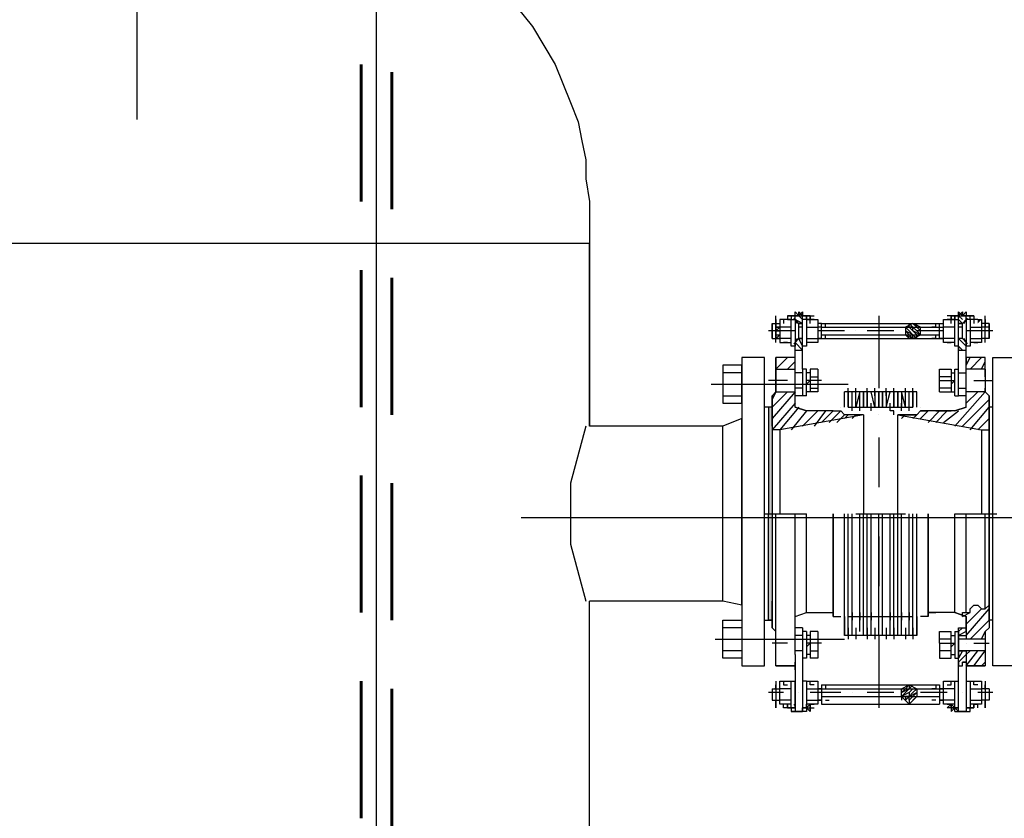
# Model space of a CAD drawing. Units: millimetres. Extents: x 15718 to 97063, y -2722 to 34469.
# Drawn here: x 36651 to 38446, y 18959 to 20415 of the extents above; entities that cross this region are included whole.
import ezdxf

# ---------------------------------------------------------------- set-up
doc = ezdxf.new("R2010")
doc.units = ezdxf.units.MM
doc.layers.add('3.5(4)', color=124, linetype='Continuous', lineweight=30)

msp = doc.modelspace()

# ---------------------------------------------------------------- hatches: boundary and pattern name
at = {"linetype": 'Continuous', "lineweight": 30}
for color, points in [(190, [(38397.8, 19861.7), (38404.7, 19868.7), (38397.8, 19868.7)]), (0, [(38023.1, 19514.8), (38016.1, 19514.8), (38016.1, 19709.1), (38023.1, 19709.1)]), (0, [(38023.1, 19320.5), (38023.1, 19514.8), (38016.1, 19514.8), (38016.1, 19320.5)])]:
    msp.add_hatch(color=color, dxfattribs=at).paths.add_polyline_path(points)

# ---------------------------------------------------------------- linework, layer by layer
at = {"color": 195, "linetype": 'Continuous', "lineweight": 30}
for points in [[(36864.2, 21568.8), (36864.2, 20233.2)], [(37301.4, 18244.9), (37301.4, 20666.7)], [(37912, 19750.7), (38161.9, 19750.7)], [(37565.1, 19507.8), (39917.5, 19507.8)], [(37919, 19285.8), (38154.9, 19285.8)]]:
    msp.add_lwpolyline(points, dxfattribs=at)
at = {"color": 0, "linetype": 'Continuous', "lineweight": 30}
for points in [[(37558.1, 20437.7), (37585.9, 20403), (37606.7, 20368.3), (37627.5, 20333.6), (37641.4, 20298.9), (37655.3, 20264.2), (37669.2, 20229.5), (37676.1, 20194.8), (37683, 20160.1), (37683, 20125.4), (37690, 20083.8)], [(37690, 20083.8), (37690, 20007.5)], [(37690, 20007.5), (35046.2, 20007.5)], [(37669.2, 20007.5), (37669.2, 20007.5)], [(37690, 20007.5), (37690, 19674.4), (37690, 20007.5)], [(37690, 20007.5), (37690, 19674.4)], [(38023.1, 19861.7), (38023.1, 19854.8), (38023.1, 19840.9), (38023.1, 19834)], [(38023.1, 19861.7), (38030, 19861.7)], [(38023.1, 19834), (38023.1, 19861.7)], [(38030, 19861.7), (38030, 19868.7), (38030, 19861.7)], [(38030, 19868.7), (38030, 19868.7)], [(38030, 19834), (38030, 19861.7), (38030, 19834)], [(38036.9, 19834), (38030, 19834), (38030, 19861.7), (38036.9, 19861.7)], [(38064.7, 19820.1), (38057.8, 19820.1), (38057.8, 19847.9), (38057.8, 19868.7), (38036.9, 19868.7), (38036.9, 19847.9), (38036.9, 19827), (38057.8, 19827)], [(38043.9, 19868.7), (38043.9, 19868.7)], [(38057.8, 19868.7), (38064.7, 19868.7)], [(38064.7, 19868.7), (38064.7, 19875.6)], [(38064.7, 19875.6), (38078.6, 19875.6)], [(38064.7, 19868.7), (38064.7, 19875.6)], [(38064.7, 19868.7), (38064.7, 19868.7)], [(38064.7, 19827), (38071.6, 19834), (38071.6, 19861.7), (38064.7, 19868.7), (38064.7, 19820.1), (38064.7, 19820.1)], [(38071.6, 19861.7), (38078.6, 19861.7)], [(38078.6, 19861.7), (38071.6, 19861.7)], [(38078.6, 19778.5), (38078.6, 19875.6)], [(38085.5, 19868.7), (38078.6, 19868.7)], [(38085.5, 19868.7), (38085.5, 19847.9), (38085.5, 19820.1)], [(38085.5, 19868.7), (38106.3, 19868.7), (38106.3, 19847.9), (38106.3, 19827), (38085.5, 19827)], [(38092.5, 19868.7), (38092.5, 19868.7)], [(38106.3, 19834), (38113.3, 19834), (38113.3, 19861.7), (38106.3, 19861.7)], [(38113.3, 19861.7), (38328.4, 19861.7)], [(38335.3, 19834), (38328.4, 19834), (38328.4, 19861.7), (38335.3, 19861.7)], [(38356.1, 19827), (38335.3, 19827), (38335.3, 19847.9), (38335.3, 19868.7), (38349.2, 19868.7)], [(38349.2, 19868.7), (38349.2, 19868.7)], [(38349.2, 19868.7), (38356.1, 19868.7)], [(38363.1, 19820.1), (38356.1, 19820.1), (38356.1, 19847.9), (38356.1, 19868.7), (38363.1, 19868.7)], [(38363.1, 19729.9), (38363.1, 19875.6)], [(38363.1, 19875.6), (38377, 19875.6)], [(38363.1, 19861.7), (38370, 19861.7), (38377, 19868.7), (38377, 19820.1)], [(38370, 19861.7), (38363.1, 19861.7)], [(38363.1, 19861.7), (38370, 19861.7)], [(38370, 19834), (38370, 19861.7)], [(38377, 19868.7), (38377, 19875.6)], [(38377, 19868.7), (38377, 19868.7)], [(38383.9, 19868.7), (38377, 19868.7)], [(38397.8, 19868.7), (38404.7, 19868.7), (38404.7, 19847.9), (38404.7, 19827), (38383.9, 19827)], [(38383.9, 19868.7), (38383.9, 19847.9), (38383.9, 19820.1)], [(38390.8, 19868.7), (38383.9, 19868.7)], [(38390.8, 19868.7), (38390.8, 19868.7)], [(38411.7, 19861.7), (38404.7, 19861.7)], [(38411.7, 19868.7), (38411.7, 19861.7), (38411.7, 19868.7)], [(38418.6, 19861.7), (38411.7, 19861.7)], [(38418.6, 19834), (38418.6, 19840.9), (38418.6, 19854.8), (38418.6, 19861.7)], [(38418.6, 19861.7), (38418.6, 19834)], [(38057.8, 19854.8), (38036.9, 19854.8)], [(38085.5, 19854.8), (38106.3, 19854.8)], [(38113.3, 19854.8), (38265.9, 19854.8)], [(38113.3, 19840.9), (38265.9, 19840.9)], [(38120.2, 19854.8), (38120.2, 19854.8)], [(38265.9, 19854.8), (38328.4, 19854.8)], [(38265.9, 19840.9), (38328.4, 19840.9)], [(38321.5, 19854.8), (38321.5, 19854.8)], [(38356.1, 19854.8), (38335.3, 19854.8)], [(38383.9, 19854.8), (38404.7, 19854.8)], [(38023.1, 19834), (38030, 19834)], [(38030, 19834), (38030, 19834)], [(38057.8, 19834), (38036.9, 19834)], [(38043.9, 19827), (38043.9, 19827)], [(38064.7, 19785.4), (38064.7, 19827)], [(38071.6, 19834), (38071.6, 19834)], [(38071.6, 19834), (38078.6, 19834)], [(38078.6, 19834), (38071.6, 19834)], [(38085.5, 19834), (38106.3, 19834)], [(38092.5, 19827), (38092.5, 19827)], [(38113.3, 19834), (38328.4, 19834)], [(38120.2, 19834), (38120.2, 19834)], [(38321.5, 19834), (38321.5, 19834)], [(38356.1, 19834), (38335.3, 19834)], [(38349.2, 19827), (38349.2, 19827)], [(38370, 19834), (38363.1, 19834)], [(38377, 19827), (38370, 19834), (38363.1, 19834)], [(38370, 19834), (38370, 19834)], [(38377, 19771.5), (38377, 19827)], [(38383.9, 19834), (38404.7, 19834)], [(38390.8, 19827), (38390.8, 19827)], [(38411.7, 19834), (38404.7, 19834)], [(38411.7, 19834), (38411.7, 19834)], [(38418.6, 19834), (38411.7, 19834)], [(38411.7, 19834), (38411.7, 19834)], [(38411.7, 19834), (38411.7, 19834)], [(38411.7, 19834), (38411.7, 19834)], [(38064.7, 19813.2), (38071.6, 19813.2), (38078.6, 19813.2)], [(38085.5, 19820.1), (38078.6, 19820.1)], [(38363.1, 19820.1), (38363.1, 19813.2), (38370, 19813.2), (38377, 19813.2)], [(38377, 19820.1), (38377, 19820.1)], [(38383.9, 19820.1), (38377, 19820.1)], [(37967.6, 19799.3), (37967.6, 19237.2)], [(38009.2, 19799.3), (37967.6, 19799.3)], [(38009.2, 19237.2), (38009.2, 19799.3)], [(38064.7, 19709.1), (38064.7, 19799.3), (38030, 19799.3), (38030, 19736.8), (38023.1, 19729.9), (38030, 19736.8)], [(38023.1, 19729.9), (38030, 19736.8), (38023.1, 19729.9), (38030, 19736.8), (38030, 19799.3)], [(38064.7, 19785.4), (38064.7, 19799.3)], [(38377, 19785.4), (38377, 19799.3), (38377, 19785.4)], [(38411.7, 19799.3), (38377, 19799.3)], [(38411.7, 19764.6), (38411.7, 19799.3)], [(38411.7, 19764.6), (38411.7, 19799.3)], [(38425.5, 19237.2), (38425.5, 19799.3)], [(38425.5, 19799.3), (38467.2, 19799.3)], [(37932.9, 19716), (37967.6, 19716), (37967.6, 19785.4), (37932.9, 19785.4), (37932.9, 19716)], [(37932.9, 19729.9), (37967.6, 19729.9), (37967.6, 19771.5), (37932.9, 19771.5)], [(38030, 19778.5), (38064.7, 19778.5)], [(38078.6, 19778.5), (38078.6, 19729.9), (38064.7, 19729.9)], [(38078.6, 19771.5), (38064.7, 19771.5)], [(38078.6, 19778.5), (38078.6, 19729.9)], [(38085.5, 19778.5), (38078.6, 19778.5)], [(38085.5, 19729.9), (38085.5, 19778.5)], [(38092.5, 19771.5), (38085.5, 19771.5)], [(38106.3, 19778.5), (38092.5, 19778.5)], [(38092.5, 19778.5), (38092.5, 19757.7), (38092.5, 19736.8)], [(38106.3, 19778.5), (38106.3, 19757.7), (38106.3, 19736.8)], [(38328.4, 19736.8), (38328.4, 19757.7), (38328.4, 19778.5)], [(38328.4, 19778.5), (38349.2, 19778.5)], [(38349.2, 19778.5), (38349.2, 19736.8)], [(38349.2, 19771.5), (38356.1, 19771.5)], [(38356.1, 19729.9), (38356.1, 19778.5)], [(38356.1, 19778.5), (38363.1, 19778.5)], [(38363.1, 19729.9), (38363.1, 19778.5)], [(38363.1, 19771.5), (38377, 19771.5)], [(38411.7, 19778.5), (38377, 19778.5)], [(38377, 19716), (38377, 19771.5)], [(38411.7, 19778.5), (38411.7, 19736.8), (38418.6, 19729.9), (38411.7, 19736.8), (38418.6, 19729.9)], [(38092.5, 19757.7), (38085.5, 19750.7)], [(38092.5, 19764.6), (38106.3, 19764.6)], [(38349.2, 19764.6), (38328.4, 19764.6)], [(38356.1, 19757.7), (38349.2, 19750.7)], [(38030, 19736.8), (38064.7, 19736.8)], [(38078.6, 19743.8), (38064.7, 19743.8)], [(38092.5, 19736.8), (38085.5, 19736.8)], [(38092.5, 19743.8), (38106.3, 19743.8)], [(38106.3, 19736.8), (38092.5, 19736.8)], [(38154.9, 19709.1), (38154.9, 19736.8)], [(38154.9, 19709.1), (38154.9, 19736.8)], [(38161.9, 19709.1), (38161.9, 19736.8), (38161.9, 19709.1)], [(38161.9, 19736.8), (38161.9, 19736.8)], [(38161.9, 19736.8), (38161.9, 19736.8)], [(38161.9, 19736.8), (38161.9, 19736.8)], [(38161.9, 19736.8), (38161.9, 19736.8)], [(38168.8, 19709.1), (38168.8, 19736.8)], [(38175.7, 19709.1), (38175.7, 19736.8)], [(38175.7, 19736.8), (38175.7, 19736.8)], [(38175.7, 19736.8), (38175.7, 19736.8)], [(38175.7, 19736.8), (38175.7, 19736.8)], [(38175.7, 19736.8), (38175.7, 19736.8)], [(38182.7, 19709.1), (38182.7, 19736.8), (38175.7, 19709.1)], [(38189.6, 19709.1), (38189.6, 19736.8), (38189.6, 19709.1)], [(38196.5, 19736.8), (38196.5, 19736.8)], [(38196.5, 19736.8), (38196.5, 19736.8)], [(38196.5, 19736.8), (38196.5, 19736.8)], [(38196.5, 19736.8), (38196.5, 19736.8)], [(38196.5, 19709.1), (38196.5, 19736.8), (38196.5, 19709.1)], [(38210.4, 19736.8), (38210.4, 19709.1), (38203.5, 19736.8)], [(38210.4, 19736.8), (38210.4, 19736.8)], [(38210.4, 19736.8), (38210.4, 19736.8)], [(38210.4, 19736.8), (38210.4, 19736.8)], [(38210.4, 19736.8), (38210.4, 19736.8)], [(38217.4, 19709.1), (38217.4, 19736.8), (38217.4, 19709.1)], [(38224.3, 19709.1), (38224.3, 19736.8), (38224.3, 19709.1)], [(38231.2, 19736.8), (38231.2, 19736.8)], [(38231.2, 19736.8), (38231.2, 19736.8)], [(38231.2, 19736.8), (38231.2, 19736.8)], [(38231.2, 19736.8), (38231.2, 19736.8)], [(38231.2, 19736.8), (38231.2, 19709.1), (38238.2, 19736.8)], [(38245.1, 19736.8), (38245.1, 19736.8)], [(38245.1, 19736.8), (38245.1, 19736.8)], [(38245.1, 19736.8), (38245.1, 19736.8)], [(38245.1, 19736.8), (38245.1, 19736.8)], [(38245.1, 19709.1), (38245.1, 19736.8), (38245.1, 19709.1)], [(38252.1, 19709.1), (38252.1, 19736.8), (38252.1, 19709.1)], [(38265.9, 19709.1), (38259, 19736.8), (38259, 19709.1)], [(38265.9, 19736.8), (38265.9, 19736.8)], [(38265.9, 19736.8), (38265.9, 19736.8)], [(38265.9, 19736.8), (38265.9, 19736.8)], [(38265.9, 19736.8), (38265.9, 19736.8)], [(38265.9, 19709.1), (38265.9, 19736.8)], [(38272.9, 19709.1), (38272.9, 19736.8)], [(38279.8, 19736.8), (38279.8, 19736.8)], [(38279.8, 19736.8), (38279.8, 19736.8)], [(38279.8, 19736.8), (38279.8, 19736.8)], [(38279.8, 19736.8), (38279.8, 19736.8)], [(38279.8, 19709.1), (38279.8, 19736.8), (38279.8, 19709.1)], [(38286.8, 19709.1), (38286.8, 19736.8)], [(38286.8, 19709.1), (38286.8, 19736.8)], [(38349.2, 19743.8), (38328.4, 19743.8)], [(38328.4, 19736.8), (38349.2, 19736.8)], [(38349.2, 19736.8), (38356.1, 19736.8)], [(38363.1, 19743.8), (38377, 19743.8)], [(38377, 19743.8), (38377, 19743.8)], [(38377, 19709.1), (38377, 19736.8)], [(38377, 19709.1), (38377, 19736.8)], [(38411.7, 19736.8), (38377, 19736.8)], [(38411.7, 19736.8), (38418.6, 19729.9), (38411.7, 19736.8), (38411.7, 19743.8)], [(38023.1, 19674.4), (38023.1, 19729.9), (38023.1, 19674.4)], [(38023.1, 19729.9), (38023.1, 19514.8)], [(38085.5, 19729.9), (38078.6, 19729.9)], [(38356.1, 19729.9), (38363.1, 19729.9)], [(38377, 19729.9), (38363.1, 19729.9)], [(38418.6, 19729.9), (38418.6, 19514.8)], [(38418.6, 19729.9), (38418.6, 19674.4), (38418.6, 19729.9)], [(38023.1, 19709.1), (38016.1, 19709.1), (38009.2, 19709.1)], [(38016.1, 19709.1), (38016.1, 19514.8)], [(38085.5, 19702.1), (38064.7, 19709.1), (38085.5, 19702.1)], [(38134.1, 19702.1), (38085.5, 19702.1)], [(38134.1, 19702.1), (38148, 19702.1)], [(38134.1, 19702.1), (38148, 19702.1)], [(38134.1, 19702.1), (38134.1, 19702.1)], [(38148, 19709.1), (38148, 19709.1)], [(38148, 19709.1), (38148, 19709.1)], [(38148, 19702.1), (38154.9, 19695.2)], [(38168.8, 19709.1), (38168.8, 19709.1)], [(38168.8, 19709.1), (38168.8, 19709.1)], [(38168.8, 19709.1), (38168.8, 19709.1)], [(38168.8, 19709.1), (38168.8, 19709.1)], [(38182.7, 19709.1), (38182.7, 19709.1)], [(38182.7, 19709.1), (38182.7, 19709.1)], [(38182.7, 19709.1), (38182.7, 19709.1)], [(38182.7, 19709.1), (38182.7, 19709.1)], [(38203.5, 19709.1), (38203.5, 19709.1)], [(38203.5, 19709.1), (38203.5, 19709.1)], [(38203.5, 19709.1), (38203.5, 19709.1)], [(38203.5, 19709.1), (38203.5, 19709.1)], [(38217.4, 19709.1), (38217.4, 19709.1)], [(38217.4, 19709.1), (38217.4, 19709.1)], [(38217.4, 19709.1), (38217.4, 19709.1)], [(38217.4, 19709.1), (38217.4, 19709.1)], [(38238.2, 19709.1), (38238.2, 19709.1)], [(38238.2, 19709.1), (38238.2, 19709.1)], [(38238.2, 19709.1), (38238.2, 19709.1)], [(38238.2, 19709.1), (38238.2, 19709.1)], [(38293.7, 19702.1), (38286.8, 19695.2), (38252.1, 19695.2)], [(38259, 19709.1), (38259, 19709.1)], [(38259, 19709.1), (38259, 19709.1)], [(38259, 19709.1), (38259, 19709.1)], [(38259, 19709.1), (38259, 19709.1)], [(38272.9, 19709.1), (38272.9, 19709.1)], [(38272.9, 19709.1), (38272.9, 19709.1)], [(38272.9, 19709.1), (38272.9, 19709.1)], [(38272.9, 19709.1), (38272.9, 19709.1)], [(38293.7, 19702.1), (38286.8, 19695.2)], [(38293.7, 19709.1), (38293.7, 19709.1)], [(38293.7, 19709.1), (38293.7, 19709.1)], [(38293.7, 19702.1), (38307.6, 19702.1)], [(38293.7, 19702.1), (38307.6, 19702.1)], [(38307.6, 19702.1), (38293.7, 19702.1)], [(38321.5, 19702.1), (38307.6, 19702.1), (38293.7, 19702.1)], [(38307.6, 19702.1), (38307.6, 19702.1)], [(38307.6, 19702.1), (38307.6, 19702.1)], [(38307.6, 19702.1), (38307.6, 19702.1)], [(38356.1, 19702.1), (38307.6, 19702.1)], [(38356.1, 19702.1), (38377, 19709.1), (38356.1, 19702.1)], [(38418.6, 19709.1), (38418.6, 19514.8), (38418.6, 19709.1)], [(38425.5, 19709.1), (38418.6, 19709.1)], [(37967.6, 19688.3), (37932.9, 19674.4), (37690, 19674.4)], [(37967.6, 19348.2), (37967.6, 19688.3)], [(38189.6, 19695.2), (38036.9, 19667.4)], [(38189.6, 19695.2), (38154.9, 19695.2)], [(38189.6, 19695.2), (38189.6, 19514.8)], [(38252.1, 19688.3), (38252.1, 19695.2)], [(38252.1, 19695.2), (38286.8, 19695.2)], [(38252.1, 19695.2), (38404.7, 19667.4)], [(38252.1, 19514.8), (38252.1, 19688.3)], [(37683, 19674.4), (37655.3, 19570.3), (37655.3, 19459.3), (37683, 19355.2)], [(37932.9, 19674.4), (37690, 19674.4)], [(37919, 19674.4), (37690, 19674.4)], [(37932.9, 19355.2), (37932.9, 19674.4)], [(38036.9, 19667.4), (38023.1, 19667.4)], [(38036.9, 19667.4), (38036.9, 19514.8)], [(38404.7, 19667.4), (38418.6, 19667.4)], [(38404.7, 19667.4), (38404.7, 19514.8)], [(38023.1, 19320.5), (38016.1, 19320.5), (38016.1, 19514.8)], [(38023.1, 19514.8), (38023.1, 19306.6)], [(38030, 19299.7), (38030, 19514.8)], [(38064.7, 19327.4), (38064.7, 19514.8)], [(38085.5, 19334.4), (38085.5, 19514.8)], [(38134.1, 19327.4), (38134.1, 19514.8), (38134.1, 19327.4)], [(38134.1, 19334.4), (38134.1, 19514.8)], [(38154.9, 19292.7), (38154.9, 19514.8)], [(38161.9, 19292.7), (38161.9, 19514.8)], [(38168.8, 19292.7), (38168.8, 19514.8)], [(38182.7, 19299.7), (38182.7, 19514.8)], [(38189.6, 19292.7), (38189.6, 19514.8)], [(38196.5, 19292.7), (38196.5, 19514.8)], [(38203.5, 19292.7), (38203.5, 19514.8)], [(38217.4, 19292.7), (38217.4, 19514.8)], [(38224.3, 19292.7), (38224.3, 19514.8)], [(38238.2, 19292.7), (38238.2, 19514.8)], [(38245.1, 19292.7), (38245.1, 19514.8)], [(38252.1, 19292.7), (38252.1, 19514.8)], [(38259, 19292.7), (38259, 19514.8)], [(38272.9, 19292.7), (38272.9, 19514.8)], [(38279.8, 19292.7), (38279.8, 19514.8)], [(38286.8, 19292.7), (38286.8, 19514.8)], [(38307.6, 19334.4), (38307.6, 19514.8), (38307.6, 19327.4), (38307.6, 19514.8)], [(38356.1, 19334.4), (38356.1, 19514.8)], [(38377, 19334.4), (38377, 19514.8)], [(38411.7, 19341.3), (38411.7, 19514.8)], [(38418.6, 19514.8), (38418.6, 19306.6)], [(38425.5, 19320.5), (38418.6, 19320.5), (38418.6, 19514.8), (38418.6, 19320.5)], [(37690, 18772.3), (37690, 19355.2)], [(37919, 19355.2), (37690, 19355.2)], [(37967.6, 19348.2), (37932.9, 19355.2), (37690, 19355.2)], [(38030, 19299.7), (38023.1, 19306.6), (38023.1, 19355.2)], [(38370, 19327.4), (38370, 19334.4), (38377, 19334.4), (38383.9, 19334.4), (38383.9, 19341.3), (38390.8, 19348.2), (38397.8, 19348.2), (38404.7, 19341.3), (38411.7, 19341.3), (38418.6, 19348.2)], [(38418.6, 19355.2), (38418.6, 19306.6), (38411.7, 19299.7)], [(37932.9, 19320.5), (37967.6, 19320.5), (37967.6, 19251.1), (37932.9, 19251.1), (37932.9, 19320.5)], [(38009.2, 19320.5), (38016.1, 19320.5), (38023.1, 19320.5)], [(38009.2, 19320.5), (38016.1, 19320.5)], [(38064.7, 19327.4), (38085.5, 19334.4)], [(38064.7, 19258), (38064.7, 19327.4)], [(38085.5, 19334.4), (38134.1, 19334.4)], [(38085.5, 19334.4), (38134.1, 19334.4)], [(38134.1, 19327.4), (38134.1, 19334.4)], [(38134.1, 19327.4), (38148, 19327.4)], [(38148, 19327.4), (38148, 19327.4)], [(38154.9, 19327.4), (38154.9, 19292.7)], [(38168.8, 19327.4), (38168.8, 19327.4), (38168.8, 19327.4)], [(38182.7, 19327.4), (38182.7, 19327.4), (38182.7, 19327.4)], [(38203.5, 19327.4), (38203.5, 19327.4), (38203.5, 19327.4)], [(38217.4, 19327.4), (38217.4, 19327.4), (38217.4, 19327.4)], [(38238.2, 19327.4), (38238.2, 19327.4), (38238.2, 19327.4)], [(38259, 19327.4), (38259, 19327.4), (38259, 19327.4)], [(38272.9, 19327.4), (38272.9, 19327.4), (38272.9, 19327.4)], [(38286.8, 19327.4), (38286.8, 19292.7)], [(38307.6, 19327.4), (38293.7, 19327.4)], [(38307.6, 19327.4), (38293.7, 19327.4)], [(38293.7, 19327.4), (38293.7, 19327.4)], [(38307.6, 19327.4), (38307.6, 19334.4)], [(38307.6, 19334.4), (38321.5, 19334.4)], [(38307.6, 19334.4), (38307.6, 19327.4)], [(38356.1, 19334.4), (38307.6, 19334.4)], [(38356.1, 19334.4), (38377, 19327.4)], [(38377, 19327.4), (38356.1, 19334.4)], [(38377, 19327.4), (38377, 19285.8)], [(38377, 19299.7), (38377, 19327.4)], [(38425.5, 19320.5), (38418.6, 19320.5)], [(37967.6, 19306.6), (37932.9, 19306.6)], [(37967.6, 19306.6), (37967.6, 19265)], [(38023.1, 19306.6), (38030, 19299.7), (38023.1, 19306.6)], [(38078.6, 19306.6), (38064.7, 19306.6)], [(38078.6, 19306.6), (38078.6, 19258)], [(38363.1, 19306.6), (38377, 19306.6)], [(38363.1, 19153.9), (38363.1, 19258), (38363.1, 19306.6)], [(38370, 19306.6), (38363.1, 19299.7)], [(38418.6, 19306.6), (38411.7, 19299.7), (38418.6, 19306.6)], [(38064.7, 19237.2), (38030, 19237.2), (38030, 19299.7)], [(38078.6, 19292.7), (38064.7, 19292.7)], [(38078.6, 19299.7), (38078.6, 19251.1)], [(38085.5, 19299.7), (38078.6, 19299.7)], [(38085.5, 19299.7), (38085.5, 19251.1)], [(38092.5, 19292.7), (38085.5, 19292.7)], [(38106.3, 19299.7), (38092.5, 19299.7)], [(38092.5, 19299.7), (38092.5, 19278.9), (38092.5, 19251.1)], [(38092.5, 19285.8), (38106.3, 19285.8)], [(38106.3, 19299.7), (38106.3, 19278.9), (38106.3, 19251.1)], [(38161.9, 19292.7), (38161.9, 19292.7)], [(38161.9, 19292.7), (38161.9, 19292.7)], [(38175.7, 19292.7), (38175.7, 19292.7)], [(38175.7, 19292.7), (38175.7, 19292.7)], [(38196.5, 19292.7), (38196.5, 19292.7)], [(38196.5, 19292.7), (38196.5, 19292.7)], [(38210.4, 19292.7), (38210.4, 19292.7)], [(38210.4, 19292.7), (38210.4, 19292.7)], [(38231.2, 19292.7), (38231.2, 19292.7)], [(38231.2, 19292.7), (38231.2, 19292.7)], [(38245.1, 19292.7), (38245.1, 19292.7)], [(38245.1, 19292.7), (38245.1, 19292.7)], [(38265.9, 19292.7), (38265.9, 19292.7)], [(38265.9, 19292.7), (38265.9, 19292.7)], [(38279.8, 19292.7), (38279.8, 19292.7)], [(38279.8, 19292.7), (38279.8, 19292.7)], [(38328.4, 19299.7), (38349.2, 19299.7)], [(38328.4, 19278.9), (38328.4, 19299.7)], [(38349.2, 19285.8), (38328.4, 19285.8)], [(38349.2, 19278.9), (38349.2, 19299.7)], [(38349.2, 19292.7), (38356.1, 19292.7)], [(38356.1, 19299.7), (38363.1, 19299.7)], [(38356.1, 19299.7), (38356.1, 19251.1)], [(38363.1, 19299.7), (38363.1, 19251.1)], [(38377, 19299.7), (38363.1, 19292.7)], [(38363.1, 19292.7), (38377, 19292.7)], [(38411.7, 19285.8), (38363.1, 19285.8)], [(38377, 19292.7), (38377, 19292.7)], [(38377, 19292.7), (38377, 19285.8)], [(38377, 19285.8), (38377, 19285.8)], [(38411.7, 19299.7), (38411.7, 19237.2)], [(38411.7, 19292.7), (38411.7, 19285.8)], [(38411.7, 19285.8), (38411.7, 19265)], [(38411.7, 19285.8), (38411.7, 19285.8), (38411.7, 19265)], [(38092.5, 19278.9), (38085.5, 19271.9)], [(38328.4, 19278.9), (38328.4, 19251.1)], [(38349.2, 19271.9), (38356.1, 19278.9)], [(38349.2, 19251.1), (38349.2, 19278.9)], [(37967.6, 19265), (37932.9, 19265)], [(38064.7, 19237.2), (38030, 19237.2), (38030, 19251.1)], [(38078.6, 19265), (38064.7, 19265)], [(38064.7, 19258), (38064.7, 19237.2)], [(38078.6, 19258), (38078.6, 19153.9)], [(38085.5, 19251.1), (38078.6, 19251.1)], [(38092.5, 19258), (38085.5, 19258)], [(38092.5, 19265), (38106.3, 19265)], [(38106.3, 19251.1), (38092.5, 19251.1)], [(38349.2, 19265), (38328.4, 19265)], [(38328.4, 19251.1), (38349.2, 19251.1)], [(38349.2, 19258), (38356.1, 19258)], [(38356.1, 19251.1), (38363.1, 19251.1)], [(38363.1, 19265), (38377, 19265)], [(38411.7, 19265), (38363.1, 19265)], [(38370, 19265), (38363.1, 19251.1)], [(38363.1, 19265), (38363.1, 19258)], [(38377, 19258), (38363.1, 19244.2)], [(38377, 19265), (38377, 19237.2)], [(38377, 19265), (38377, 19265)], [(38377, 19265), (38377, 19265)], [(38411.7, 19251.1), (38411.7, 19237.2), (38377, 19237.2)], [(38411.7, 19265), (38411.7, 19265)], [(37967.6, 19237.2), (38009.2, 19237.2)], [(38030, 19237.2), (38064.7, 19237.2)], [(38064.7, 19230.3), (38064.7, 19244.2), (38064.7, 19188.6)], [(38363.1, 19244.2), (38363.1, 19237.2), (38370, 19237.2), (38370, 19244.2), (38377, 19244.2)], [(38377, 19244.2), (38370, 19244.2)], [(38377, 19237.2), (38377, 19188.6)], [(38411.7, 19237.2), (38377, 19237.2)], [(38377, 19237.2), (38411.7, 19237.2)], [(38467.2, 19237.2), (38425.5, 19237.2)], [(38023.1, 19195.6), (38030, 19195.6)], [(38023.1, 19195.6), (38023.1, 19195.6), (38023.1, 19174.8)], [(38023.1, 19195.6), (38023.1, 19174.8)], [(38030, 19195.6), (38030, 19202.5), (38030, 19195.6)], [(38030, 19195.6), (38036.9, 19195.6)], [(38030, 19195.6), (38030, 19195.6)], [(38057.8, 19167.8), (38036.9, 19167.8), (38036.9, 19188.6), (38036.9, 19209.5), (38057.8, 19209.5), (38064.7, 19209.5)], [(38057.8, 19195.6), (38036.9, 19195.6)], [(38043.9, 19202.5), (38043.9, 19202.5)], [(38057.8, 19160.9), (38057.8, 19188.6), (38057.8, 19209.5)], [(38064.7, 19167.8), (38064.7, 19160.9), (38064.7, 19209.5)], [(38064.7, 19209.5), (38064.7, 19209.5)], [(38085.5, 19209.5), (38078.6, 19209.5)], [(38085.5, 19209.5), (38106.3, 19209.5), (38106.3, 19188.6), (38106.3, 19167.8), (38085.5, 19167.8)], [(38085.5, 19209.5), (38085.5, 19188.6), (38085.5, 19160.9)], [(38085.5, 19195.6), (38106.3, 19195.6)], [(38092.5, 19202.5), (38092.5, 19202.5)], [(38106.3, 19195.6), (38113.3, 19195.6)], [(38113.3, 19202.5), (38113.3, 19167.8)], [(38113.3, 19202.5), (38328.4, 19202.5)], [(38113.3, 19195.6), (38231.2, 19195.6)], [(38120.2, 19195.6), (38120.2, 19195.6)], [(38231.2, 19195.6), (38259, 19195.6)], [(38259, 19195.6), (38328.4, 19195.6)], [(38321.5, 19195.6), (38321.5, 19195.6)], [(38328.4, 19202.5), (38328.4, 19167.8)], [(38335.3, 19195.6), (38328.4, 19195.6)], [(38356.1, 19167.8), (38335.3, 19167.8), (38335.3, 19188.6), (38335.3, 19209.5), (38356.1, 19209.5)], [(38356.1, 19195.6), (38335.3, 19195.6)], [(38349.2, 19202.5), (38349.2, 19202.5)], [(38356.1, 19160.9), (38356.1, 19188.6), (38356.1, 19209.5), (38363.1, 19209.5)], [(38377, 19209.5), (38383.9, 19209.5), (38404.7, 19209.5), (38404.7, 19188.6), (38404.7, 19167.8), (38383.9, 19167.8)], [(38377, 19209.5), (38377, 19209.5)], [(38377, 19209.5), (38377, 19160.9)], [(38377, 19209.5), (38377, 19209.5)], [(38383.9, 19209.5), (38383.9, 19188.6), (38383.9, 19160.9)], [(38383.9, 19195.6), (38404.7, 19195.6)], [(38390.8, 19202.5), (38390.8, 19202.5)], [(38411.7, 19195.6), (38404.7, 19195.6)], [(38411.7, 19202.5), (38411.7, 19195.6), (38411.7, 19202.5)], [(38418.6, 19195.6), (38411.7, 19195.6)], [(38411.7, 19195.6), (38411.7, 19195.6)], [(38411.7, 19195.6), (38411.7, 19195.6)], [(38418.6, 19195.6), (38418.6, 19195.6), (38418.6, 19174.8)], [(38418.6, 19195.6), (38418.6, 19174.8)], [(38064.7, 19188.6), (38064.7, 19153.9)], [(38113.3, 19181.7), (38231.2, 19181.7)], [(38231.2, 19181.7), (38286.8, 19181.7)], [(38286.8, 19181.7), (38328.4, 19181.7)], [(38377, 19188.6), (38377, 19153.9)], [(38023.1, 19174.8), (38030, 19174.8)], [(38030, 19174.8), (38030, 19174.8)], [(38030, 19174.8), (38036.9, 19174.8)], [(38030, 19160.9), (38030, 19174.8), (38030, 19160.9)], [(38057.8, 19174.8), (38036.9, 19174.8)], [(38043.9, 19167.8), (38043.9, 19167.8)], [(38057.8, 19160.9), (38064.7, 19160.9)], [(38064.7, 19160.9), (38064.7, 19160.9)], [(38085.5, 19160.9), (38078.6, 19160.9)], [(38085.5, 19174.8), (38106.3, 19174.8)], [(38092.5, 19167.8), (38092.5, 19167.8)], [(38106.3, 19174.8), (38113.3, 19174.8)], [(38113.3, 19167.8), (38328.4, 19167.8)], [(38120.2, 19174.8), (38120.2, 19174.8)], [(38321.5, 19174.8), (38321.5, 19174.8)], [(38335.3, 19174.8), (38328.4, 19174.8)], [(38356.1, 19174.8), (38335.3, 19174.8)], [(38349.2, 19167.8), (38349.2, 19167.8)], [(38356.1, 19160.9), (38363.1, 19160.9)], [(38377, 19167.8), (38377, 19167.8)], [(38383.9, 19160.9), (38377, 19160.9)], [(38377, 19160.9), (38377, 19160.9)], [(38383.9, 19174.8), (38404.7, 19174.8)], [(38390.8, 19167.8), (38383.9, 19167.8)], [(38390.8, 19167.8), (38390.8, 19167.8)], [(38411.7, 19174.8), (38404.7, 19174.8)], [(38411.7, 19174.8), (38411.7, 19174.8)], [(38418.6, 19174.8), (38411.7, 19174.8)], [(38411.7, 19174.8), (38411.7, 19160.9), (38411.7, 19174.8)], [(38411.7, 19160.9), (38411.7, 19160.9)], [(38064.7, 19153.9), (38078.6, 19153.9)], [(38363.1, 19153.9), (38377, 19153.9)]]:
    msp.add_lwpolyline(points, dxfattribs=at)
at = {"color": 190, "linetype": 'Continuous', "lineweight": 30}
for points in [[(38064.7, 19882.6), (38071.6, 19875.6), (38071.6, 19875.6), (38071.6, 19882.6)], [(38071.6, 19875.6), (38071.6, 19875.6), (38071.6, 19875.6), (38064.7, 19875.6), (38064.7, 19882.6)], [(38071.6, 19882.6), (38071.6, 19875.6), (38071.6, 19882.6)], [(38078.6, 19882.6), (38071.6, 19875.6), (38078.6, 19875.6), (38071.6, 19882.6)], [(38078.6, 19882.6), (38078.6, 19875.6), (38078.6, 19875.6), (38078.6, 19875.6), (38078.6, 19875.6), (38078.6, 19875.6), (38085.5, 19875.6), (38078.6, 19875.6), (38085.5, 19875.6), (38085.5, 19875.6)], [(38078.6, 19882.6), (38078.6, 19875.6), (38078.6, 19875.6), (38078.6, 19875.6), (38078.6, 19875.6), (38078.6, 19875.6), (38078.6, 19882.6)], [(38363.1, 19882.6), (38363.1, 19875.6), (38363.1, 19875.6), (38363.1, 19875.6), (38363.1, 19875.6), (38363.1, 19882.6)], [(38363.1, 19882.6), (38363.1, 19875.6), (38363.1, 19875.6), (38363.1, 19875.6), (38370, 19882.6)], [(38363.1, 19875.6), (38370, 19875.6), (38363.1, 19882.6)], [(38370, 19882.6), (38370, 19875.6), (38370, 19882.6)], [(38377, 19875.6), (38370, 19875.6), (38377, 19882.6)], [(38370, 19882.6), (38370, 19875.6)], [(38377, 19882.6), (38377, 19875.6)], [(38030, 19827), (38030, 19875.6)], [(38036.9, 19861.7), (38036.9, 19854.8), (38036.9, 19847.9), (38036.9, 19840.9), (38036.9, 19834)], [(38057.8, 19875.6), (38057.8, 19868.7), (38050.8, 19868.7), (38050.8, 19868.7), (38050.8, 19868.7), (38050.8, 19868.7), (38050.8, 19868.7), (38050.8, 19868.7), (38050.8, 19868.7), (38050.8, 19868.7), (38050.8, 19868.7), (38043.9, 19868.7)], [(38043.9, 19868.7), (38043.9, 19868.7)], [(38050.8, 19868.7), (38043.9, 19868.7), (38043.9, 19861.7)], [(38050.8, 19875.6), (38050.8, 19868.7), (38057.8, 19868.7)], [(38050.8, 19875.6), (38057.8, 19875.6), (38057.8, 19875.6), (38050.8, 19875.6)], [(38050.8, 19868.7), (38050.8, 19868.7)], [(38050.8, 19868.7), (38050.8, 19868.7)], [(38057.8, 19875.6), (38057.8, 19875.6), (38057.8, 19875.6), (38057.8, 19875.6), (38057.8, 19875.6), (38057.8, 19875.6), (38057.8, 19875.6), (38064.7, 19875.6), (38057.8, 19875.6), (38064.7, 19875.6), (38057.8, 19875.6)], [(38064.7, 19875.6), (38064.7, 19875.6), (38064.7, 19875.6), (38064.7, 19875.6), (38064.7, 19875.6), (38064.7, 19875.6), (38064.7, 19875.6), (38064.7, 19875.6), (38071.6, 19875.6)], [(38078.6, 19861.7), (38064.7, 19868.7)], [(38078.6, 19868.7), (38071.6, 19875.6)], [(38071.6, 19875.6), (38071.6, 19875.6)], [(38085.5, 19875.6), (38092.5, 19875.6), (38085.5, 19875.6)], [(38085.5, 19875.6), (38085.5, 19875.6), (38085.5, 19868.7), (38085.5, 19868.7), (38085.5, 19868.7), (38085.5, 19868.7), (38085.5, 19868.7), (38085.5, 19868.7)], [(38085.5, 19875.6), (38085.5, 19875.6), (38085.5, 19875.6), (38085.5, 19875.6), (38085.5, 19868.7), (38085.5, 19875.6)], [(38085.5, 19868.7), (38092.5, 19868.7), (38085.5, 19868.7)], [(38085.5, 19868.7), (38085.5, 19868.7), (38085.5, 19868.7)], [(38092.5, 19875.6), (38092.5, 19875.6)], [(38099.4, 19868.7), (38092.5, 19868.7), (38092.5, 19875.6)], [(38092.5, 19868.7), (38092.5, 19875.6), (38092.5, 19868.7), (38092.5, 19868.7), (38092.5, 19868.7)], [(38092.5, 19875.6), (38092.5, 19875.6), (38092.5, 19875.6), (38092.5, 19875.6), (38099.4, 19875.6)], [(38092.5, 19875.6), (38092.5, 19875.6), (38092.5, 19875.6), (38092.5, 19875.6)], [(38092.5, 19861.7), (38092.5, 19868.7)], [(38092.5, 19868.7), (38092.5, 19868.7)], [(38120.2, 19854.8), (38120.2, 19861.7)], [(38217.4, 19875.6), (38217.4, 19743.8)], [(38265.9, 19840.9), (38279.8, 19834), (38293.7, 19840.9), (38293.7, 19854.8), (38279.8, 19861.7), (38265.9, 19854.8), (38265.9, 19840.9)], [(38272.9, 19854.8), (38272.9, 19861.7)], [(38272.9, 19861.7), (38279.8, 19854.8), (38286.8, 19847.9), (38293.7, 19840.9), (38279.8, 19847.9), (38279.8, 19854.8), (38272.9, 19854.8)], [(38272.9, 19861.7), (38279.8, 19861.7), (38286.8, 19854.8), (38293.7, 19854.8)], [(38286.8, 19854.8), (38286.8, 19861.7)], [(38321.5, 19854.8), (38321.5, 19861.7)], [(38349.2, 19868.7), (38349.2, 19868.7), (38349.2, 19875.6), (38349.2, 19875.6), (38349.2, 19875.6), (38349.2, 19875.6), (38349.2, 19875.6), (38356.1, 19875.6), (38349.2, 19875.6), (38342.3, 19875.6)], [(38349.2, 19861.7), (38349.2, 19868.7), (38342.3, 19868.7)], [(38342.3, 19868.7), (38349.2, 19868.7)], [(38349.2, 19875.6), (38349.2, 19875.6), (38349.2, 19875.6)], [(38349.2, 19875.6), (38349.2, 19868.7), (38349.2, 19875.6)], [(38349.2, 19868.7), (38349.2, 19868.7)], [(38356.1, 19868.7), (38356.1, 19868.7), (38356.1, 19868.7), (38349.2, 19868.7), (38349.2, 19868.7)], [(38349.2, 19868.7), (38356.1, 19868.7)], [(38349.2, 19868.7), (38349.2, 19868.7)], [(38356.1, 19875.6), (38356.1, 19875.6)], [(38363.1, 19875.6), (38363.1, 19875.6), (38363.1, 19875.6), (38356.1, 19875.6), (38363.1, 19875.6)], [(38363.1, 19875.6), (38356.1, 19875.6), (38356.1, 19875.6), (38356.1, 19875.6), (38356.1, 19875.6), (38356.1, 19875.6)], [(38356.1, 19875.6), (38356.1, 19868.7), (38356.1, 19875.6), (38356.1, 19875.6)], [(38356.1, 19875.6), (38356.1, 19868.7), (38356.1, 19868.7), (38356.1, 19868.7), (38356.1, 19868.7), (38356.1, 19868.7)], [(38370, 19868.7), (38363.1, 19875.6)], [(38370, 19861.7), (38363.1, 19868.7)], [(38377, 19875.6), (38370, 19875.6)], [(38370, 19875.6), (38370, 19875.6)], [(38377, 19875.6), (38377, 19875.6), (38370, 19875.6), (38370, 19875.6), (38370, 19875.6), (38370, 19875.6)], [(38383.9, 19875.6), (38377, 19875.6), (38383.9, 19875.6)], [(38377, 19875.6), (38377, 19875.6)], [(38377, 19875.6), (38377, 19875.6), (38377, 19875.6), (38377, 19875.6), (38377, 19875.6), (38377, 19875.6), (38377, 19875.6)], [(38383.9, 19875.6), (38383.9, 19875.6), (38383.9, 19875.6), (38383.9, 19875.6), (38383.9, 19875.6), (38383.9, 19875.6), (38377, 19875.6)], [(38390.8, 19875.6), (38390.8, 19868.7), (38390.8, 19868.7), (38383.9, 19868.7), (38383.9, 19875.6), (38390.8, 19875.6), (38383.9, 19875.6), (38383.9, 19875.6)], [(38383.9, 19875.6), (38383.9, 19875.6)], [(38390.8, 19868.7), (38390.8, 19868.7), (38390.8, 19868.7), (38383.9, 19868.7)], [(38397.8, 19868.7), (38390.8, 19868.7), (38390.8, 19861.7)], [(38390.8, 19868.7), (38390.8, 19868.7)], [(38390.8, 19868.7), (38390.8, 19868.7)], [(38390.8, 19868.7), (38390.8, 19868.7), (38390.8, 19868.7), (38390.8, 19868.7), (38390.8, 19868.7), (38390.8, 19868.7), (38390.8, 19868.7)], [(38397.8, 19868.7), (38397.8, 19868.7)], [(38411.7, 19827), (38411.7, 19875.6)], [(38411.7, 19861.7), (38411.7, 19854.8)], [(38064.7, 19847.9), (38016.1, 19847.9)], [(38023.1, 19854.8), (38023.1, 19854.8)], [(38023.1, 19854.8), (38023.1, 19847.9), (38023.1, 19840.9)], [(38023.1, 19840.9), (38023.1, 19840.9)], [(38023.1, 19834), (38023.1, 19840.9)], [(38030, 19854.8), (38036.9, 19854.8)], [(38036.9, 19854.8), (38030, 19854.8)], [(38030, 19847.9), (38036.9, 19854.8)], [(38030, 19847.9), (38036.9, 19847.9)], [(38030, 19840.9), (38036.9, 19840.9), (38030, 19834)], [(38036.9, 19847.9), (38036.9, 19847.9)], [(38078.6, 19854.8), (38071.6, 19854.8)], [(38085.5, 19847.9), (38085.5, 19847.9)], [(38113.3, 19854.8), (38106.3, 19854.8)], [(38154.9, 19847.9), (38106.3, 19847.9)], [(38120.2, 19854.8), (38127.2, 19854.8)], [(38120.2, 19834), (38120.2, 19840.9)], [(38175.7, 19847.9), (38175.7, 19847.9)], [(38245.1, 19847.9), (38196.5, 19847.9)], [(38265.9, 19854.8), (38265.9, 19847.9), (38265.9, 19847.9), (38272.9, 19840.9), (38279.8, 19834), (38279.8, 19840.9), (38265.9, 19847.9)], [(38265.9, 19854.8), (38265.9, 19854.8)], [(38279.8, 19840.9), (38279.8, 19840.9), (38272.9, 19847.9), (38265.9, 19854.8)], [(38286.8, 19840.9), (38279.8, 19847.9), (38272.9, 19854.8), (38265.9, 19854.8)], [(38265.9, 19847.9), (38265.9, 19847.9)], [(38265.9, 19840.9), (38265.9, 19840.9), (38272.9, 19834)], [(38279.8, 19854.8), (38279.8, 19854.8)], [(38279.8, 19847.9), (38279.8, 19847.9)], [(38286.8, 19834), (38279.8, 19840.9)], [(38293.7, 19847.9), (38286.8, 19854.8)], [(38335.3, 19847.9), (38286.8, 19847.9)], [(38286.8, 19834), (38286.8, 19840.9)], [(38293.7, 19840.9), (38293.7, 19840.9)], [(38321.5, 19854.8), (38314.5, 19854.8)], [(38321.5, 19834), (38321.5, 19840.9)], [(38328.4, 19854.8), (38335.3, 19854.8)], [(38356.1, 19847.9), (38356.1, 19847.9)], [(38370, 19854.8), (38363.1, 19854.8)], [(38425.5, 19847.9), (38377, 19847.9)], [(38418.6, 19854.8), (38404.7, 19854.8)], [(38023.1, 19834), (38023.1, 19834)], [(38023.1, 19834), (38023.1, 19834)], [(38023.1, 19834), (38023.1, 19834)], [(38030, 19834), (38036.9, 19834)], [(38050.8, 19827), (38043.9, 19827)], [(38078.6, 19813.2), (38064.7, 19827)], [(38078.6, 19820.1), (38071.6, 19834)], [(38078.6, 19834), (38071.6, 19834)], [(38099.4, 19827), (38092.5, 19827)], [(38113.3, 19834), (38106.3, 19834)], [(38120.2, 19834), (38127.2, 19834)], [(38279.8, 19834), (38279.8, 19834)], [(38321.5, 19834), (38314.5, 19834)], [(38328.4, 19834), (38335.3, 19834)], [(38342.3, 19827), (38349.2, 19827)], [(38370, 19834), (38363.1, 19834)], [(38377, 19820.1), (38363.1, 19834)], [(38390.8, 19827), (38397.8, 19827)], [(38418.6, 19834), (38404.7, 19834)], [(38370, 19813.2), (38363.1, 19820.1)], [(38030, 19799.3), (38030, 19792.4)], [(38050.8, 19799.3), (38030, 19778.5)], [(38064.7, 19792.4), (38050.8, 19778.5)], [(38377, 19785.4), (38383.9, 19799.3)], [(38383.9, 19778.5), (38404.7, 19799.3)], [(38404.7, 19778.5), (38411.7, 19792.4)], [(38050.8, 19757.7), (38016.1, 19757.7)], [(38064.7, 19757.7), (38064.7, 19757.7)], [(38113.3, 19757.7), (38085.5, 19757.7)], [(38328.4, 19757.7), (38356.1, 19757.7)], [(38377, 19757.7), (38377, 19757.7)], [(38390.8, 19757.7), (38425.5, 19757.7)], [(38030, 19736.8), (38023.1, 19723)], [(38050.8, 19736.8), (38023.1, 19709.1)], [(38064.7, 19736.8), (38023.1, 19688.3)], [(38286.8, 19736.8), (38154.9, 19736.8)], [(38161.9, 19729.9), (38161.9, 19743.8)], [(38175.7, 19729.9), (38175.7, 19743.8)], [(38196.5, 19729.9), (38196.5, 19743.8)], [(38210.4, 19729.9), (38210.4, 19743.8)], [(38231.2, 19729.9), (38231.2, 19743.8)], [(38245.1, 19729.9), (38245.1, 19743.8)], [(38265.9, 19729.9), (38265.9, 19743.8)], [(38279.8, 19729.9), (38279.8, 19743.8)], [(38356.1, 19674.4), (38411.7, 19736.8)], [(38377, 19729.9), (38377, 19736.8)], [(38377, 19716), (38397.8, 19736.8)], [(38064.7, 19716), (38023.1, 19667.4)], [(38168.8, 19702.1), (38168.8, 19716)], [(38182.7, 19702.1), (38182.7, 19716)], [(38203.5, 19702.1), (38203.5, 19716)], [(38238.2, 19702.1), (38238.2, 19716)], [(38259, 19702.1), (38259, 19716)], [(38272.9, 19702.1), (38272.9, 19716)], [(38370, 19674.4), (38418.6, 19723)], [(38071.6, 19709.1), (38036.9, 19667.4)], [(38085.5, 19702.1), (38057.8, 19667.4)], [(38106.3, 19702.1), (38078.6, 19674.4)], [(38120.2, 19702.1), (38099.4, 19674.4)], [(38134.1, 19702.1), (38113.3, 19681.3)], [(38148, 19702.1), (38127.2, 19681.3)], [(38141, 19702.1), (38141, 19702.1)], [(38161.9, 19709.1), (38279.8, 19709.1)], [(38245.1, 19695.2), (38245.1, 19702.1), (38238.2, 19702.1)], [(38293.7, 19688.3), (38307.6, 19702.1)], [(38300.6, 19702.1), (38300.6, 19702.1)], [(38307.6, 19681.3), (38328.4, 19702.1)], [(38321.5, 19702.1), (38349.2, 19702.1)], [(38321.5, 19681.3), (38342.3, 19702.1)], [(38335.3, 19681.3), (38363.1, 19702.1)], [(38383.9, 19667.4), (38418.6, 19709.1)], [(38154.9, 19695.2), (38141, 19681.3)], [(38161.9, 19695.2), (38154.9, 19688.3)], [(38175.7, 19695.2), (38168.8, 19688.3)], [(38189.6, 19695.2), (38182.7, 19695.2)], [(38217.4, 19695.2), (38217.4, 19695.2)], [(38259, 19688.3), (38265.9, 19695.2)], [(38279.8, 19688.3), (38286.8, 19695.2)], [(38397.8, 19667.4), (38418.6, 19688.3)], [(38418.6, 19667.4), (38418.6, 19674.4)], [(38217.4, 19653.6), (38217.4, 19563.4)], [(38009.2, 19514.8), (38085.5, 19514.8)], [(38134.1, 19514.8), (38134.1, 19514.8)], [(38175.7, 19514.8), (38265.9, 19514.8)], [(38217.4, 19514.8), (38217.4, 19514.8)], [(38307.6, 19514.8), (38307.6, 19514.8)], [(38356.1, 19514.8), (38432.5, 19514.8)], [(38217.4, 19473.1), (38217.4, 19382.9)], [(38377, 19313.5), (38404.7, 19341.3)], [(38377, 19292.7), (38418.6, 19341.3)], [(38390.8, 19348.2), (38390.8, 19348.2)], [(38161.9, 19327.4), (38279.8, 19327.4)], [(38168.8, 19334.4), (38168.8, 19320.5)], [(38182.7, 19334.4), (38182.7, 19320.5)], [(38203.5, 19334.4), (38203.5, 19320.5)], [(38217.4, 19334.4), (38217.4, 19334.4)], [(38238.2, 19334.4), (38238.2, 19320.5)], [(38259, 19334.4), (38259, 19320.5)], [(38272.9, 19334.4), (38272.9, 19320.5)], [(38370, 19327.4), (38383.9, 19334.4)], [(38383.9, 19285.8), (38418.6, 19320.5)], [(38161.9, 19306.6), (38161.9, 19285.8)], [(38175.7, 19306.6), (38175.7, 19285.8)], [(38196.5, 19306.6), (38196.5, 19285.8)], [(38210.4, 19306.6), (38210.4, 19285.8)], [(38231.2, 19306.6), (38231.2, 19285.8)], [(38245.1, 19306.6), (38245.1, 19285.8)], [(38265.9, 19306.6), (38265.9, 19285.8)], [(38279.8, 19306.6), (38279.8, 19285.8)], [(38286.8, 19292.7), (38154.9, 19292.7)], [(38217.4, 19292.7), (38217.4, 19160.9)], [(38411.7, 19285.8), (38363.1, 19285.8)], [(38404.7, 19285.8), (38411.7, 19299.7)], [(38050.8, 19278.9), (38023.1, 19278.9)], [(38064.7, 19278.9), (38064.7, 19278.9)], [(38113.3, 19278.9), (38085.5, 19278.9)], [(38328.4, 19278.9), (38356.1, 19278.9)], [(38377, 19278.9), (38377, 19278.9)], [(38390.8, 19278.9), (38418.6, 19278.9)], [(38411.7, 19265), (38363.1, 19265)], [(38377, 19258), (38383.9, 19265)], [(38377, 19237.2), (38397.8, 19265)], [(38390.8, 19237.2), (38411.7, 19265)], [(38404.7, 19237.2), (38411.7, 19244.2)], [(38023.1, 19195.6), (38036.9, 19195.6)], [(38030, 19209.5), (38030, 19160.9)], [(38043.9, 19209.5), (38043.9, 19202.5), (38050.8, 19202.5)], [(38092.5, 19202.5), (38092.5, 19209.5)], [(38099.4, 19202.5), (38092.5, 19202.5)], [(38113.3, 19195.6), (38106.3, 19195.6)], [(38120.2, 19202.5), (38120.2, 19195.6)], [(38120.2, 19195.6), (38127.2, 19195.6)], [(38259, 19195.6), (38272.9, 19202.5), (38286.8, 19195.6), (38286.8, 19181.7), (38272.9, 19167.8), (38259, 19181.7), (38259, 19195.6)], [(38259, 19188.6), (38265.9, 19195.6), (38272.9, 19202.5), (38272.9, 19195.6), (38265.9, 19188.6), (38259, 19181.7), (38259, 19188.6), (38272.9, 19195.6)], [(38279.8, 19195.6), (38272.9, 19188.6), (38259, 19181.7), (38259, 19174.8)], [(38259, 19195.6), (38259, 19195.6)], [(38279.8, 19195.6), (38279.8, 19195.6), (38272.9, 19188.6), (38272.9, 19181.7), (38265.9, 19181.7)], [(38279.8, 19202.5), (38272.9, 19195.6)], [(38279.8, 19195.6), (38286.8, 19195.6), (38279.8, 19188.6), (38272.9, 19181.7)], [(38286.8, 19195.6), (38286.8, 19195.6)], [(38321.5, 19202.5), (38321.5, 19195.6), (38314.5, 19195.6)], [(38328.4, 19195.6), (38335.3, 19195.6)], [(38342.3, 19202.5), (38349.2, 19202.5), (38349.2, 19209.5)], [(38397.8, 19202.5), (38390.8, 19202.5), (38390.8, 19209.5)], [(38418.6, 19195.6), (38404.7, 19195.6)], [(38411.7, 19209.5), (38411.7, 19160.9)], [(38043.9, 19188.6), (38016.1, 19188.6)], [(38071.6, 19188.6), (38071.6, 19188.6)], [(38148, 19188.6), (38092.5, 19188.6)], [(38168.8, 19188.6), (38168.8, 19188.6)], [(38245.1, 19188.6), (38196.5, 19188.6)], [(38272.9, 19181.7), (38265.9, 19174.8)], [(38265.9, 19181.7), (38265.9, 19174.8)], [(38272.9, 19188.6), (38272.9, 19188.6)], [(38286.8, 19188.6), (38286.8, 19188.6), (38279.8, 19181.7), (38272.9, 19174.8), (38272.9, 19167.8)], [(38272.9, 19174.8), (38272.9, 19174.8), (38272.9, 19181.7), (38286.8, 19188.6)], [(38272.9, 19188.6), (38272.9, 19188.6)], [(38286.8, 19181.7), (38279.8, 19174.8)], [(38342.3, 19188.6), (38293.7, 19188.6)], [(38370, 19188.6), (38370, 19188.6)], [(38425.5, 19188.6), (38397.8, 19188.6)], [(38023.1, 19174.8), (38036.9, 19174.8)], [(38050.8, 19167.8), (38043.9, 19167.8)], [(38043.9, 19160.9), (38043.9, 19167.8)], [(38050.8, 19160.9), (38050.8, 19160.9), (38050.8, 19160.9), (38043.9, 19160.9)], [(38043.9, 19160.9), (38043.9, 19160.9)], [(38050.8, 19160.9), (38050.8, 19167.8)], [(38050.8, 19167.8), (38050.8, 19160.9), (38050.8, 19160.9), (38050.8, 19160.9), (38050.8, 19160.9), (38050.8, 19160.9), (38050.8, 19160.9), (38057.8, 19160.9), (38050.8, 19160.9), (38057.8, 19160.9)], [(38050.8, 19160.9), (38050.8, 19160.9), (38057.8, 19160.9), (38057.8, 19160.9), (38057.8, 19160.9), (38057.8, 19160.9), (38057.8, 19153.9)], [(38057.8, 19160.9), (38057.8, 19160.9), (38057.8, 19160.9), (38057.8, 19160.9)], [(38057.8, 19160.9), (38057.8, 19160.9), (38064.7, 19160.9), (38057.8, 19160.9)], [(38064.7, 19160.9), (38064.7, 19153.9), (38064.7, 19153.9), (38064.7, 19153.9), (38064.7, 19153.9), (38071.6, 19153.9), (38071.6, 19153.9), (38064.7, 19153.9), (38064.7, 19153.9), (38064.7, 19153.9), (38064.7, 19153.9), (38064.7, 19153.9), (38071.6, 19153.9), (38071.6, 19153.9), (38071.6, 19153.9), (38071.6, 19153.9), (38078.6, 19153.9), (38071.6, 19153.9), (38078.6, 19153.9)], [(38078.6, 19153.9), (38078.6, 19153.9), (38078.6, 19153.9), (38078.6, 19153.9), (38078.6, 19153.9), (38078.6, 19153.9), (38078.6, 19153.9), (38078.6, 19153.9), (38078.6, 19153.9), (38078.6, 19153.9), (38078.6, 19160.9), (38078.6, 19153.9)], [(38085.5, 19160.9), (38078.6, 19160.9)], [(38078.6, 19160.9), (38085.5, 19160.9), (38085.5, 19160.9), (38085.5, 19160.9), (38085.5, 19160.9), (38085.5, 19153.9)], [(38085.5, 19160.9), (38085.5, 19160.9), (38092.5, 19167.8), (38085.5, 19160.9), (38085.5, 19167.8)], [(38092.5, 19153.9), (38092.5, 19153.9), (38092.5, 19153.9), (38092.5, 19160.9), (38092.5, 19153.9), (38085.5, 19160.9), (38085.5, 19160.9), (38085.5, 19160.9), (38085.5, 19160.9), (38085.5, 19160.9), (38085.5, 19160.9), (38085.5, 19160.9), (38085.5, 19160.9), (38085.5, 19160.9), (38085.5, 19160.9), (38092.5, 19160.9)], [(38092.5, 19167.8), (38092.5, 19167.8), (38092.5, 19167.8), (38092.5, 19160.9), (38092.5, 19167.8), (38092.5, 19160.9), (38092.5, 19160.9), (38092.5, 19160.9)], [(38092.5, 19167.8), (38099.4, 19167.8)], [(38092.5, 19160.9), (38092.5, 19160.9), (38099.4, 19160.9)], [(38092.5, 19160.9), (38092.5, 19160.9)], [(38092.5, 19160.9), (38092.5, 19160.9)], [(38113.3, 19174.8), (38106.3, 19174.8)], [(38120.2, 19174.8), (38120.2, 19174.8)], [(38120.2, 19174.8), (38127.2, 19174.8)], [(38321.5, 19174.8), (38314.5, 19174.8)], [(38321.5, 19174.8), (38321.5, 19174.8)], [(38328.4, 19174.8), (38335.3, 19174.8)], [(38342.3, 19167.8), (38349.2, 19167.8), (38349.2, 19160.9), (38349.2, 19153.9), (38356.1, 19160.9), (38349.2, 19160.9), (38349.2, 19160.9), (38349.2, 19160.9)], [(38349.2, 19167.8), (38349.2, 19167.8), (38349.2, 19160.9), (38349.2, 19167.8), (38342.3, 19160.9)], [(38349.2, 19160.9), (38349.2, 19160.9), (38349.2, 19160.9), (38349.2, 19160.9), (38349.2, 19160.9), (38342.3, 19160.9)], [(38349.2, 19167.8), (38356.1, 19160.9)], [(38349.2, 19167.8), (38349.2, 19167.8)], [(38349.2, 19160.9), (38356.1, 19160.9), (38356.1, 19160.9), (38356.1, 19167.8)], [(38349.2, 19160.9), (38349.2, 19153.9), (38349.2, 19153.9), (38349.2, 19153.9)], [(38356.1, 19160.9), (38356.1, 19160.9), (38356.1, 19160.9), (38356.1, 19160.9), (38356.1, 19160.9), (38356.1, 19160.9), (38356.1, 19160.9)], [(38356.1, 19153.9), (38356.1, 19160.9), (38356.1, 19160.9), (38356.1, 19160.9), (38356.1, 19160.9), (38356.1, 19160.9), (38356.1, 19160.9), (38356.1, 19160.9)], [(38356.1, 19153.9), (38363.1, 19153.9), (38363.1, 19153.9), (38363.1, 19160.9)], [(38363.1, 19160.9), (38356.1, 19160.9), (38363.1, 19153.9), (38363.1, 19153.9), (38363.1, 19153.9), (38363.1, 19153.9), (38363.1, 19153.9), (38363.1, 19153.9), (38363.1, 19153.9), (38363.1, 19153.9), (38363.1, 19153.9)], [(38377, 19160.9), (38377, 19153.9), (38377, 19153.9), (38377, 19153.9), (38377, 19153.9), (38377, 19153.9), (38377, 19153.9), (38370, 19153.9), (38377, 19153.9), (38370, 19153.9)], [(38377, 19153.9), (38377, 19153.9), (38377, 19153.9), (38383.9, 19153.9), (38383.9, 19160.9), (38383.9, 19160.9), (38383.9, 19160.9), (38377, 19160.9), (38383.9, 19160.9), (38390.8, 19160.9), (38383.9, 19160.9), (38383.9, 19160.9), (38383.9, 19160.9)], [(38390.8, 19167.8), (38390.8, 19160.9), (38390.8, 19160.9), (38390.8, 19160.9), (38390.8, 19160.9), (38390.8, 19160.9), (38383.9, 19160.9), (38383.9, 19160.9), (38390.8, 19160.9), (38390.8, 19167.8)], [(38383.9, 19160.9), (38383.9, 19160.9), (38383.9, 19160.9)], [(38390.8, 19167.8), (38390.8, 19167.8)], [(38390.8, 19167.8), (38397.8, 19167.8)], [(38390.8, 19160.9), (38390.8, 19160.9), (38390.8, 19160.9), (38390.8, 19160.9), (38390.8, 19160.9)], [(38390.8, 19160.9), (38390.8, 19160.9)], [(38397.8, 19160.9), (38397.8, 19167.8)], [(38418.6, 19174.8), (38404.7, 19174.8)], [(38057.8, 19153.9), (38064.7, 19153.9), (38057.8, 19153.9)], [(38071.6, 19153.9), (38071.6, 19153.9), (38071.6, 19153.9), (38071.6, 19153.9)], [(38085.5, 19153.9), (38078.6, 19153.9)], [(38370, 19153.9), (38370, 19153.9), (38370, 19153.9), (38370, 19153.9), (38370, 19153.9), (38370, 19153.9), (38370, 19153.9), (38363.1, 19153.9), (38370, 19153.9), (38363.1, 19153.9)], [(38377, 19153.9), (38377, 19153.9)]]:
    msp.add_lwpolyline(points, dxfattribs=at)
at = {"color": 0, "linetype": 'Continuous', "lineweight": 30}
for centre, radius, start, end in [((38036.9, 19847.9), 34.7, 21.7749, 41.814), ((38404.7, 19847.9), 34.7, 138.1915, 158.2306), ((38411.7, 19868.7), 6.94, 244.2206, 295.7794), ((38036.9, 19847.9), 34.7, 318.1915, 338.2306), ((38404.7, 19847.9), 34.7, 201.7694, 221.8085), ((38030, 19202.5), 6.94, 244.2206, 269.4891), ((38411.7, 19202.5), 6.94, 244.2206, 269.4891), ((38036.9, 19188.6), 34.7, 318.1915, 323.3112)]:
    msp.add_arc(centre, radius, start, end, dxfattribs=at)
at = {"layer": '3.5(4)', "lineweight": 60, "ltscale": 0.1}
for points in [[(37273.6, 20333.6), (37273.6, 20083.8)], [(37329.2, 20319.7), (37329.2, 20069.9)], [(37273.6, 19958.9), (37273.6, 19709.1)], [(37329.2, 19945), (37329.2, 19695.2)], [(37273.6, 19584.2), (37273.6, 19334.4)], [(37329.2, 19570.3), (37329.2, 19320.5)], [(37273.6, 19209.5), (37273.6, 18959.6)], [(37329.2, 19195.6), (37329.2, 18945.8)]]:
    msp.add_lwpolyline(points, dxfattribs=at)

doc.saveas('drawing.dxf')
